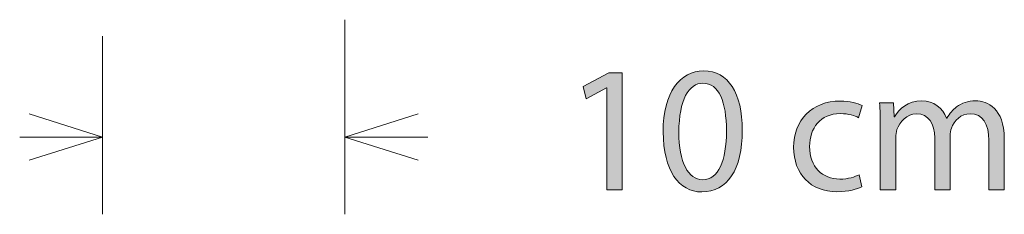
# Model space of a CAD drawing. Units: inches. Extents: x 49 to 394, y -334 to 30.
# Drawn here: x 106 to 147, y -283 to -275 of the extents above; entities that cross this region are included whole.
import ezdxf

# ---------------------------------------------------------------- set-up
doc = ezdxf.new("R2010")
doc.units = ezdxf.units.IN
doc.header["$MEASUREMENT"] = 0
doc.layers.add('Dimension Layer', color=7, linetype='Continuous')

# ---------------------------------------------------------------- blocks, each defined once
blk = doc.blocks.new('block 13')
at = {"layer": 'Dimension Layer'}
h = blk.add_hatch(color=1, dxfattribs=at)
h.dxf.hatch_style = 2
h.paths.add_polyline_path([(130.668, -277.899), (130.653, -277.899), (129.816, -278.351), (129.69, -277.855), (130.742, -277.292), (131.297, -277.292), (131.297, -282.106), (130.668, -282.106)])
h = blk.add_hatch(color=1, dxfattribs=at)
h.dxf.hatch_style = 2
edge = h.paths.add_edge_path()
edge.add_spline(control_points=[(136.253, -279.647), (136.253, -281.284), (135.646, -282.188), (134.579, -282.188), (133.638, -282.188), (133.001, -281.307), (132.987, -279.714), (132.987, -278.099), (133.683, -277.21), (134.661, -277.21), (135.675, -277.21), (136.253, -278.114), (136.253, -279.647)], knot_values=[0, 0, 0, 0, 1, 1, 1, 2, 2, 2, 3, 3, 3, 4, 4, 4, 4], degree=3, periodic=1)
edge = h.paths.add_edge_path()
edge.add_spline(control_points=[(133.638, -279.721), (133.638, -280.973), (134.024, -281.684), (134.616, -281.684), (135.283, -281.684), (135.601, -280.907), (135.601, -279.677), (135.601, -278.492), (135.298, -277.714), (134.623, -277.714), (134.053, -277.714), (133.638, -278.411), (133.638, -279.721)], knot_values=[0, 0, 0, 0, 1, 1, 1, 2, 2, 2, 3, 3, 3, 4, 4, 4, 4], degree=3, periodic=1)
h = blk.add_hatch(color=1, dxfattribs=at)
h.dxf.hatch_style = 2
edge = h.paths.add_edge_path()
edge.add_spline(control_points=[(141.187, -281.973), (141.017, -282.062), (140.639, -282.181), (140.157, -282.181), (139.076, -282.181), (138.372, -281.447), (138.372, -280.351), (138.372, -279.247), (139.128, -278.447), (140.298, -278.447), (140.683, -278.447), (141.024, -278.544), (141.202, -278.632), (141.202, -278.632), (141.054, -279.136), (141.054, -279.136), (140.898, -279.047), (140.654, -278.966), (140.298, -278.966), (139.476, -278.966), (139.031, -279.573), (139.031, -280.321), (139.031, -281.151), (139.565, -281.662), (140.276, -281.662), (140.646, -281.662), (140.891, -281.566), (141.076, -281.484), (141.076, -281.484), (141.187, -281.973), (141.187, -281.973)], knot_values=[0, 0, 0, 0, 1, 1, 1, 2, 2, 2, 3, 3, 3, 4, 4, 4, 5, 5, 5, 6, 6, 6, 7, 7, 7, 8, 8, 8, 9, 9, 9, 10, 10, 10, 10], degree=3, periodic=1)
h = blk.add_hatch(color=1, dxfattribs=at)
h.dxf.hatch_style = 2
edge = h.paths.add_edge_path()
edge.add_spline(control_points=[(141.951, -279.492), (141.951, -279.122), (141.943, -278.818), (141.921, -278.522), (141.921, -278.522), (142.491, -278.522), (142.491, -278.522), (142.491, -278.522), (142.521, -279.099), (142.521, -279.099), (142.521, -279.099), (142.543, -279.099), (142.543, -279.099), (142.743, -278.759), (143.076, -278.44), (143.669, -278.44), (144.158, -278.44), (144.528, -278.736), (144.684, -279.158), (144.684, -279.158), (144.698, -279.158), (144.698, -279.158), (144.81, -278.958), (144.95, -278.803), (145.098, -278.692), (145.313, -278.529), (145.55, -278.44), (145.891, -278.44), (146.365, -278.44), (147.069, -278.751), (147.069, -279.995), (147.069, -279.995), (147.069, -282.106), (147.069, -282.106), (147.069, -282.106), (146.432, -282.106), (146.432, -282.106), (146.432, -282.106), (146.432, -280.077), (146.432, -280.077), (146.432, -279.388), (146.18, -278.973), (145.654, -278.973), (145.284, -278.973), (144.995, -279.247), (144.884, -279.566), (144.854, -279.655), (144.832, -279.773), (144.832, -279.892), (144.832, -279.892), (144.832, -282.106), (144.832, -282.106), (144.832, -282.106), (144.195, -282.106), (144.195, -282.106), (144.195, -282.106), (144.195, -279.958), (144.195, -279.958), (144.195, -279.388), (143.943, -278.973), (143.447, -278.973), (143.039, -278.973), (142.743, -279.299), (142.639, -279.625), (142.602, -279.721), (142.588, -279.833), (142.588, -279.944), (142.588, -279.944), (142.588, -282.106), (142.588, -282.106), (142.588, -282.106), (141.951, -282.106), (141.951, -282.106), (141.951, -282.106), (141.951, -279.492), (141.951, -279.492)], knot_values=[0, 0, 0, 0, 1, 1, 1, 2, 2, 2, 3, 3, 3, 4, 4, 4, 5, 5, 5, 6, 6, 6, 7, 7, 7, 8, 8, 8, 9, 9, 9, 10, 10, 10, 11, 11, 11, 12, 12, 12, 13, 13, 13, 14, 14, 14, 15, 15, 15, 16, 16, 16, 17, 17, 17, 18, 18, 18, 19, 19, 19, 20, 20, 20, 21, 21, 21, 22, 22, 22, 23, 23, 23, 24, 24, 24, 25, 25, 25, 25], degree=3, periodic=1)
at = {"layer": 'Dimension Layer', "lineweight": 0}
blk.add_lwpolyline([(130.668, -277.899), (130.653, -277.899), (129.816, -278.351), (129.69, -277.855), (130.742, -277.292), (131.297, -277.292), (131.297, -282.106), (130.668, -282.106), (130.668, -277.899)], dxfattribs=at)
for points, knots in [([(136.253, -279.647), (136.253, -281.284), (135.646, -282.188), (134.579, -282.188), (133.638, -282.188), (133.001, -281.307), (132.987, -279.714), (132.987, -278.099), (133.683, -277.21), (134.661, -277.21), (135.675, -277.21), (136.253, -278.114), (136.253, -279.647)], [0, 0, 0, 0, 1, 1, 1, 2, 2, 2, 3, 3, 3, 4, 4, 4, 4]), ([(133.638, -279.721), (133.638, -280.973), (134.024, -281.684), (134.616, -281.684), (135.283, -281.684), (135.601, -280.907), (135.601, -279.677), (135.601, -278.492), (135.298, -277.714), (134.623, -277.714), (134.053, -277.714), (133.638, -278.411), (133.638, -279.721)], [0, 0, 0, 0, 1, 1, 1, 2, 2, 2, 3, 3, 3, 4, 4, 4, 4]), ([(141.187, -281.973), (141.017, -282.062), (140.639, -282.181), (140.157, -282.181), (139.076, -282.181), (138.372, -281.447), (138.372, -280.351), (138.372, -279.247), (139.128, -278.447), (140.298, -278.447), (140.683, -278.447), (141.024, -278.544), (141.202, -278.632), (141.202, -278.632), (141.054, -279.136), (141.054, -279.136), (140.898, -279.047), (140.654, -278.966), (140.298, -278.966), (139.476, -278.966), (139.031, -279.573), (139.031, -280.321), (139.031, -281.151), (139.565, -281.662), (140.276, -281.662), (140.646, -281.662), (140.891, -281.566), (141.076, -281.484), (141.076, -281.484), (141.187, -281.973), (141.187, -281.973)], [0, 0, 0, 0, 1, 1, 1, 2, 2, 2, 3, 3, 3, 4, 4, 4, 5, 5, 5, 6, 6, 6, 7, 7, 7, 8, 8, 8, 9, 9, 9, 10, 10, 10, 10]), ([(141.951, -279.492), (141.951, -279.122), (141.943, -278.818), (141.921, -278.522), (141.921, -278.522), (142.491, -278.522), (142.491, -278.522), (142.491, -278.522), (142.521, -279.099), (142.521, -279.099), (142.521, -279.099), (142.543, -279.099), (142.543, -279.099), (142.743, -278.759), (143.076, -278.44), (143.669, -278.44), (144.158, -278.44), (144.528, -278.736), (144.684, -279.158), (144.684, -279.158), (144.698, -279.158), (144.698, -279.158), (144.81, -278.958), (144.95, -278.803), (145.098, -278.692), (145.313, -278.529), (145.55, -278.44), (145.891, -278.44), (146.365, -278.44), (147.069, -278.751), (147.069, -279.995), (147.069, -279.995), (147.069, -282.106), (147.069, -282.106), (147.069, -282.106), (146.432, -282.106), (146.432, -282.106), (146.432, -282.106), (146.432, -280.077), (146.432, -280.077), (146.432, -279.388), (146.18, -278.973), (145.654, -278.973), (145.284, -278.973), (144.995, -279.247), (144.884, -279.566), (144.854, -279.655), (144.832, -279.773), (144.832, -279.892), (144.832, -279.892), (144.832, -282.106), (144.832, -282.106), (144.832, -282.106), (144.195, -282.106), (144.195, -282.106), (144.195, -282.106), (144.195, -279.958), (144.195, -279.958), (144.195, -279.388), (143.943, -278.973), (143.447, -278.973), (143.039, -278.973), (142.743, -279.299), (142.639, -279.625), (142.602, -279.721), (142.588, -279.833), (142.588, -279.944), (142.588, -279.944), (142.588, -282.106), (142.588, -282.106), (142.588, -282.106), (141.951, -282.106), (141.951, -282.106), (141.951, -282.106), (141.951, -279.492), (141.951, -279.492)], [0, 0, 0, 0, 1, 1, 1, 2, 2, 2, 3, 3, 3, 4, 4, 4, 5, 5, 5, 6, 6, 6, 7, 7, 7, 8, 8, 8, 9, 9, 9, 10, 10, 10, 11, 11, 11, 12, 12, 12, 13, 13, 13, 14, 14, 14, 15, 15, 15, 16, 16, 16, 17, 17, 17, 18, 18, 18, 19, 19, 19, 20, 20, 20, 21, 21, 21, 22, 22, 22, 23, 23, 23, 24, 24, 24, 25, 25, 25, 25])]:
    blk.add_open_spline(points, degree=3, knots=knots, dxfattribs=at)
blk = doc.blocks.new('block 12')
at = {"layer": 'Dimension Layer', "color": 1, "lineweight": 13}
for points in [[(119.854, -275.103), (119.854, -283.107)], [(109.854, -275.775), (109.854, -283.107)], [(106.826, -280.887), (109.854, -279.932), (106.826, -278.977)], [(122.882, -278.977), (119.854, -279.932), (122.882, -280.887)], [(109.854, -279.932), (106.432, -279.932)], [(119.854, -279.932), (123.275, -279.932)]]:
    blk.add_lwpolyline(points, dxfattribs=at)
at = {"layer": 'Dimension Layer'}
blk.add_blockref('block 13', (0, 0), dxfattribs=at)
blk = doc.blocks.new('block 11')
at = {"layer": 'Dimension Layer'}
blk.add_blockref('block 12', (0, 0), dxfattribs=at)

msp = doc.modelspace()

# ---------------------------------------------------------------- block references
at = {"layer": 'Dimension Layer'}
msp.add_blockref('block 11', (0, 0), dxfattribs=at)

doc.saveas('drawing.dxf')
